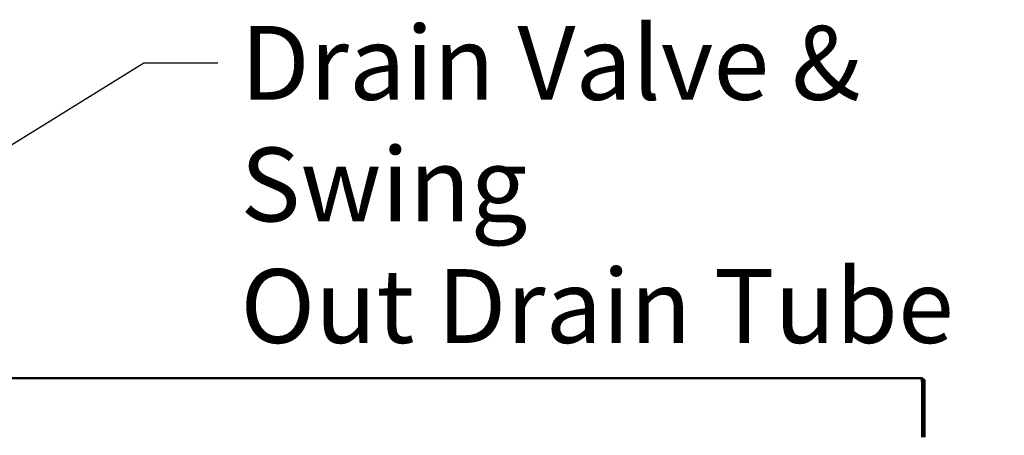
# Model space of a CAD drawing. Units: millimetres. Extents: x 65 to 5840, y 100 to 4100.
# Drawn here: x 1502 to 2168, y 2072 to 2353 of the extents above; entities that cross this region are included whole.
import ezdxf

# ---------------------------------------------------------------- set-up
doc = ezdxf.new("R2010")
doc.units = ezdxf.units.MM
doc.header["$LTSCALE"] = 20
doc.layers.add('Symbol (ISO)', color=7, linetype='Continuous', lineweight=25)
doc.layers.add('Visible (ISO)', color=7, linetype='Continuous', lineweight=50)
doc.styles.add('Note Text (ISO)', font='tahoma.ttf')
doc.dimstyles.new('Default - Method 1b (ISO)$7', dxfattribs={"dimscale": 20, "dimtxt": 2.5, "dimasz": 2.5, "dimexe": 3.175, "dimexo": 0, "dimgap": 0.762, "dimtad": 1, "dimtoh": 1, "dimrnd": 1e-08, "dimtxsty": 'Note Text (ISO)', "dimcen": 0.09, "dimdle": 10, "dimclrd": 256, "dimclre": 256, "dimclrt": 256, "dimazin": 2, "dimtfac": 1.4, "dimtmove": 0, "dimatfit": 3, "dimfxl": 1, "dimtolj": 1, "dimlwd": -1, "dimlwe": -1, "dimarcsym": 0})

msp = doc.modelspace()

# ---------------------------------------------------------------- linework, layer by layer
at = {"layer": 'Visible (ISO)'}
for p, q in [((841.79, 2110.68), (2111.79, 2110.68)), ((2112.65, 2108.18), (2112.65, 2073.18)), ((2112.79, 2108.18), (2112.79, 2070.68)), ((2112.79, 2108.18), (2114.29, 2108.18)), ((2114.29, 2070.68), (2114.29, 2108.18)), ((2112.65, 2070.68), (2112.65, 2073.18))]:
    msp.add_line(p, q, dxfattribs=at)
for points, knots in [([(2114.29, 2108.18), (2114.29, 2109.08), (2113.77, 2109.95), (2112.98, 2110.38), (2112.62, 2110.58), (2112.2, 2110.68), (2111.79, 2110.68)], [0, 0, 0, 0, 1.074185, 1.074185, 1.074185, 1.570796, 1.570796, 1.570796, 1.570796]), ([(2111.79, 2110.68), (2111.99, 2110.68), (2112.18, 2110.16), (2112.38, 2109.37), (2112.47, 2109.01), (2112.56, 2108.6), (2112.65, 2108.18)], [0, 0, 0, 0, 1.074185, 1.074185, 1.074185, 1.570796, 1.570796, 1.570796, 1.570796]), ([(2112.48, 2108.89), (2112.62, 2108.76), (2112.72, 2108.59), (2112.77, 2108.4), (2112.78, 2108.33), (2112.79, 2108.26), (2112.79, 2108.18)], [0.775824, 0.775824, 0.775824, 0.775824, 1.3507155, 1.3507155, 1.3507155, 1.5707963, 1.5707963, 1.5707963, 1.5707963]), ([(2112.65, 2108.09), (2112.7, 2108.08), (2112.74, 2108.07), (2112.77, 2108.06), (2112.78, 2108.05), (2112.79, 2108.05), (2112.79, 2108.04)], [1.0324908, 1.0324908, 1.0324908, 1.0324908, 1.3507155, 1.3507155, 1.3507155, 1.5707963, 1.5707963, 1.5707963, 1.5707963])]:
    msp.add_open_spline(points, degree=3, knots=knots, dxfattribs=at)
msp.add_open_spline([(2112.79, 2108.15), (2112.74, 2108.15), (2112.7, 2108.15), (2112.65, 2108.15)], degree=3, dxfattribs=at)

# ---------------------------------------------------------------- texts
at = {"layer": 'Symbol (ISO)', "insert": (1651.37, 2349.19), "char_height": 50, "width": 616.9773, "attachment_point": 1, "line_spacing_factor": 0.987884, "style": 'Note Text (ISO)'}
msp.add_mtext('\\fTahoma|b0|i0;Drain Valve & Swing\\P\\fTahoma|b0|i0;Out Drain Tube', dxfattribs=at)

# ---------------------------------------------------------------- leaders
at = {"layer": 'Symbol (ISO)', "annotation_type": 0, "has_hookline": 1, "hookline_direction": 0, "text_width": 607.49}
msp.add_leader([(1017.89, 1973.18), (1586.13, 2324.19), (1636.13, 2324.19)], dimstyle='Default - Method 1b (ISO)$7', override={"dimtad": 0}, dxfattribs=at)

doc.saveas('drawing.dxf')
